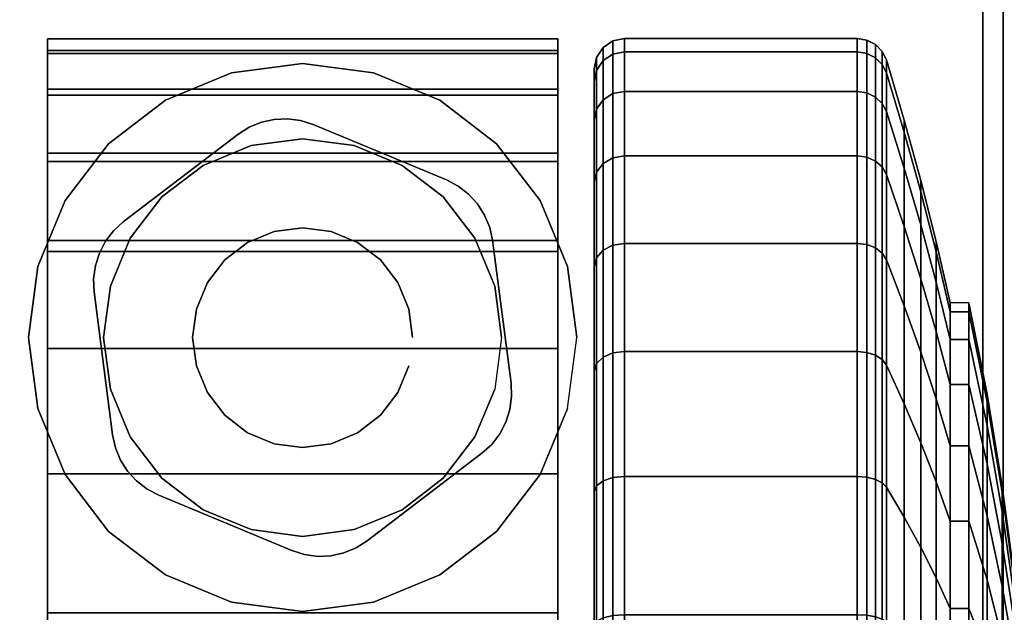
# Model space of a CAD drawing. Units: inches. Extents: x -0.2 to 54, y -20 to 0.
# Drawn here: x 6.5 to 8.2, y -2 to -1 of the extents above; entities that cross this region are included whole.
import ezdxf

# ---------------------------------------------------------------- set-up
doc = ezdxf.new("R2010")
doc.units = ezdxf.units.IN
doc.header["$MEASUREMENT"] = 0
for name, color, linetype in [('A-FURN-3-TABLE-LEG-CASTER-HARDWARE', 254, 'Continuous'), ('A-FURN-3-TABLE-LEG-CASTER-TREAD', 251, 'Continuous'), ('A-FURN-3-TABLE-LEG-CASTER-TRIM', 253, 'Continuous'), ('A-FURN-3-TABLE-LEG-FOOT', 253, 'Continuous'), ('A-FURN-3-TABLE-SURFACE-BOTTOM', 255, 'Continuous'), ('A-FURN-3-TABLE-SURFACE-TOP-HPL_TFL', 255, 'Continuous')]:
    doc.layers.add(name, color=color, linetype=linetype)

msp = doc.modelspace()

# ---------------------------------------------------------------- linework, layer by layer
at = {"layer": 'A-FURN-3-TABLE-LEG-CASTER-HARDWARE', "color": 0}
msp.add_line((7.0696, -1.3329, 3.195), (7.0696, -1.3329, 3.945), dxfattribs=at)
msp.add_line((7.0696, -1.3329, 3.195), (7.0696, -1.3329, 3.945), dxfattribs=at)
at = {"layer": 'A-FURN-3-TABLE-LEG-CASTER-HARDWARE'}
for points, invisible_edges in [([(6.6588, -1.3814, 3.195), (6.6559, -1.403, 3.195), (6.9967, -1.1425, 3.195), (6.9751, -1.1396, 3.195)], 10), ([(7.0175, -1.1491, 3.195), (6.9967, -1.1425, 3.195), (6.6559, -1.403, 3.195), (6.6568, -1.4248, 3.195)], 10), ([(7.2367, -1.2404, 3.195), (7.0175, -1.1491, 3.195), (6.6568, -1.4248, 3.195), (6.6873, -1.6603, 3.195)], 10), ([(6.9751, -1.1396, 3.195), (6.9534, -1.1405, 3.195), (6.6654, -1.3607, 3.195), (6.6588, -1.3814, 3.195)], 10), ([(6.6754, -1.3413, 3.195), (6.6654, -1.3607, 3.195), (6.9534, -1.1405, 3.195), (6.9321, -1.1452, 3.195)], 10), ([(6.9321, -1.1452, 3.195), (6.9119, -1.1535, 3.195), (6.6887, -1.3241, 3.195), (6.6754, -1.3413, 3.195)], 10), ([(6.8935, -1.1652, 3.195), (6.7048, -1.3094, 3.195), (6.6887, -1.3241, 3.195), (6.9119, -1.1535, 3.195)], 4), ([(6.6873, -1.6603, 3.195), (6.692, -1.6816, 3.195), (7.256, -1.2505, 3.195), (7.2367, -1.2404, 3.195)], 10), ([(7.2733, -1.2638, 3.195), (7.256, -1.2505, 3.195), (6.692, -1.6816, 3.195), (6.7003, -1.7017, 3.195)], 10), ([(6.7003, -1.7017, 3.195), (6.712, -1.7201, 3.195), (7.288, -1.2799, 3.195), (7.2733, -1.2638, 3.195)], 10), ([(7.2997, -1.2983, 3.195), (7.288, -1.2799, 3.195), (6.712, -1.7201, 3.195), (6.7267, -1.7362, 3.195)], 10), ([(6.7267, -1.7362, 3.195), (6.744, -1.7495, 3.195), (7.308, -1.3184, 3.195), (7.2997, -1.2983, 3.195)], 10), ([(7.3127, -1.3397, 3.195), (7.308, -1.3184, 3.195), (6.744, -1.7495, 3.195), (6.7633, -1.7596, 3.195)], 10), ([(6.7633, -1.7596, 3.195), (6.9825, -1.8509, 3.195), (7.3432, -1.5752, 3.195), (7.3127, -1.3397, 3.195)], 10), ([(6.9825, -1.8509, 3.195), (7.0033, -1.8575, 3.195), (7.3441, -1.597, 3.195), (7.3432, -1.5752, 3.195)], 10), ([(7.3412, -1.6186, 3.195), (7.3441, -1.597, 3.195), (7.0033, -1.8575, 3.195), (7.0249, -1.8604, 3.195)], 10), ([(7.0249, -1.8604, 3.195), (7.0466, -1.8595, 3.195), (7.3346, -1.6393, 3.195), (7.3412, -1.6186, 3.195)], 10), ([(7.3246, -1.6587, 3.195), (7.3346, -1.6393, 3.195), (7.0466, -1.8595, 3.195), (7.0679, -1.8548, 3.195)], 10), ([(7.0679, -1.8548, 3.195), (7.0881, -1.8465, 3.195), (7.3113, -1.6759, 3.195), (7.3246, -1.6587, 3.195)], 10), ([(7.1065, -1.8348, 3.195), (7.2952, -1.6906, 3.195), (7.3113, -1.6759, 3.195), (7.0881, -1.8465, 3.195)], 4)]:
    msp.add_3dface(points, dxfattribs=dict(at, invisible_edges=invisible_edges))
at = {"layer": 'A-FURN-3-TABLE-LEG-CASTER-TREAD', "invisible_edges": 10}
for points in [[(7.48, -3.8213, 1.2007), (7.48, -3.8425, 1.4425), (7.48, -1.0575, 1.4425), (7.48, -1.0787, 1.2007)], [(7.48, -3.8425, 1.4425), (7.48, -3.8213, 1.6843), (7.48, -1.0787, 1.6843), (7.48, -1.0575, 1.4425)], [(7.48, -3.7585, 0.9662), (7.48, -3.8213, 1.2007), (7.48, -1.0787, 1.2007), (7.48, -1.1415, 0.9662)], [(7.48, -3.8213, 1.6843), (7.48, -3.7585, 1.9188), (7.48, -1.1415, 1.9188), (7.48, -1.0787, 1.6843)], [(7.48, -3.6559, 0.7462), (7.48, -3.7585, 0.9662), (7.48, -1.1415, 0.9662), (7.48, -1.2441, 0.7462)], [(7.48, -3.7585, 1.9188), (7.48, -3.6559, 2.1388), (7.48, -1.2441, 2.1388), (7.48, -1.1415, 1.9188)], [(7.48, -3.5167, 0.5474), (7.48, -3.6559, 0.7462), (7.48, -1.2441, 0.7462), (7.48, -1.3833, 0.5474)], [(7.48, -3.6559, 2.1388), (7.48, -3.5167, 2.3376), (7.48, -1.3833, 2.3376), (7.48, -1.2441, 2.1388)], [(7.48, -3.3451, 0.3758), (7.48, -3.5167, 0.5474), (7.48, -1.3833, 0.5474), (7.48, -1.5549, 0.3758)], [(7.48, -3.5167, 2.3376), (7.48, -3.3451, 2.5092), (7.48, -1.5549, 2.5092), (7.48, -1.3833, 2.3376)], [(7.48, -3.1463, 0.2366), (7.48, -3.3451, 0.3758), (7.48, -1.5549, 0.3758), (7.48, -1.7538, 0.2366)], [(7.48, -3.3451, 2.5092), (7.48, -3.1463, 2.6484), (7.48, -1.7538, 2.6484), (7.48, -1.5549, 2.5092)], [(7.48, -2.9263, 0.134), (7.48, -3.1463, 0.2366), (7.48, -1.7538, 0.2366), (7.48, -1.9737, 0.134)], [(7.48, -3.1463, 2.6484), (7.48, -2.9263, 2.751), (7.48, -1.9737, 2.751), (7.48, -1.7538, 2.6484)]]:
    msp.add_3dface(points, dxfattribs=at)
at = {"layer": 'A-FURN-3-TABLE-LEG-CASTER-TRIM'}
for points, invisible_edges in [([(6.58, -1.0273, 1.6808), (6.58, -1.0076, 1.4286), (6.58, -3.8924, 1.4286), (6.58, -3.8727, 1.6808)], 10), ([(6.58, -1.0076, 1.4286), (6.58, -1.0322, 1.1768), (6.58, -3.8678, 1.1768), (6.58, -3.8924, 1.4286)], 10), ([(7.42, -3.8727, 1.6808), (7.42, -3.8924, 1.4286), (7.42, -1.0076, 1.4286), (7.42, -1.0273, 1.6808)], 10), ([(7.42, -3.8924, 1.4286), (7.42, -3.8678, 1.1768), (7.42, -1.0322, 1.1768), (7.42, -1.0076, 1.4286)], 10), ([(6.58, -1.0908, 1.9257), (6.58, -1.0273, 1.6808), (6.58, -3.8727, 1.6808), (6.58, -3.8092, 1.9257)], 10), ([(6.58, -1.0322, 1.1768), (6.58, -1.1004, 0.9332), (6.58, -3.7996, 0.9332), (6.58, -3.8678, 1.1768)], 10), ([(7.42, -3.8092, 1.9257), (7.42, -3.8727, 1.6808), (7.42, -1.0273, 1.6808), (7.42, -1.0908, 1.9257)], 10), ([(7.42, -3.8678, 1.1768), (7.42, -3.7996, 0.9332), (7.42, -1.1004, 0.9332), (7.42, -1.0322, 1.1768)], 10), ([(7, -1.0485, 3), (6.8831, -1.0639, 3), (6.9152, -1.1837, 3), (7, -1.1725, 3)], 10), ([(7.1169, -1.0639, 3), (7, -1.0485, 3), (7, -1.1725, 3), (7.0848, -1.1837, 3)], 10), ([(6.8831, -1.0639, 3), (6.7743, -1.109, 3), (6.8363, -1.2164, 3), (6.9152, -1.1837, 3)], 10), ([(7.2258, -1.109, 3), (7.1169, -1.0639, 3), (7.0848, -1.1837, 3), (7.1638, -1.2164, 3)], 10), ([(6.58, -1.1962, 2.1557), (6.58, -1.0908, 1.9257), (6.58, -3.8092, 1.9257), (6.58, -3.7038, 2.1557)], 10), ([(6.58, -1.1004, 0.9332), (6.58, -1.2101, 0.7053), (6.58, -3.6899, 0.7053), (6.58, -3.7996, 0.9332)], 10), ([(7.42, -3.7038, 2.1557), (7.42, -3.8092, 1.9257), (7.42, -1.0908, 1.9257), (7.42, -1.1962, 2.1557)], 10), ([(7.42, -3.7996, 0.9332), (7.42, -3.6899, 0.7053), (7.42, -1.2101, 0.7053), (7.42, -1.1004, 0.9332)], 10), ([(6.7743, -1.109, 3), (6.6807, -1.1807, 3), (6.7684, -1.2684, 3), (6.8363, -1.2164, 3)], 10), ([(7.3193, -1.1807, 3), (7.2258, -1.109, 3), (7.1638, -1.2164, 3), (7.2316, -1.2684, 3)], 10), ([(6.6807, -1.1807, 3), (6.609, -1.2743, 3), (6.7164, -1.3363, 3), (6.7684, -1.2684, 3)], 10), ([(7.391, -1.2743, 3), (7.3193, -1.1807, 3), (7.2316, -1.2684, 3), (7.2836, -1.3363, 3)], 10), ([(6.58, -1.34, 2.3638), (6.58, -1.1962, 2.1557), (6.58, -3.7038, 2.1557), (6.58, -3.56, 2.3638)], 10), ([(7.42, -3.56, 2.3638), (7.42, -3.7038, 2.1557), (7.42, -1.1962, 2.1557), (7.42, -1.34, 2.3638)], 10), ([(6.58, -1.2101, 0.7053), (6.58, -1.358, 0.5), (6.58, -3.542, 0.5), (6.58, -3.6899, 0.7053)], 8), ([(7.42, -3.6899, 0.7053), (7.42, -3.542, 0.5), (7.42, -1.358, 0.5), (7.42, -1.2101, 0.7053)], 8), ([(6.609, -1.2743, 3), (6.5639, -1.3831, 3), (6.6837, -1.4152, 3), (6.7164, -1.3363, 3)], 10), ([(7.4361, -1.3831, 3), (7.391, -1.2743, 3), (7.2836, -1.3363, 3), (7.3163, -1.4152, 3)], 10), ([(6.58, -1.5181, 2.5435), (6.58, -1.34, 2.3638), (6.58, -3.56, 2.3638), (6.58, -3.3819, 2.5435)], 10), ([(7.42, -3.3819, 2.5435), (7.42, -3.56, 2.3638), (7.42, -1.34, 2.3638), (7.42, -1.5181, 2.5435)], 10), ([(6.5639, -1.3831, 3), (6.5485, -1.5, 3), (6.6725, -1.5, 3), (6.6837, -1.4152, 3)], 10), ([(7.4515, -1.5, 3), (7.4361, -1.3831, 3), (7.3163, -1.4152, 3), (7.3275, -1.5, 3)], 10), ([(6.5485, -1.5, 3), (6.5639, -1.6169, 3), (6.6837, -1.5848, 3), (6.6725, -1.5, 3)], 10), ([(7.4361, -1.6169, 3), (7.4515, -1.5, 3), (7.3275, -1.5, 3), (7.3163, -1.5848, 3)], 10), ([(6.58, -1.7247, 2.6894), (6.58, -1.5181, 2.5435), (6.58, -3.3819, 2.5435), (6.58, -3.1753, 2.6894)], 10), ([(7.42, -3.1753, 2.6894), (7.42, -3.3819, 2.5435), (7.42, -1.5181, 2.5435), (7.42, -1.7247, 2.6894)], 10), ([(6.5639, -1.6169, 3), (6.609, -1.7257, 3), (6.7164, -1.6637, 3), (6.6837, -1.5848, 3)], 10), ([(7.391, -1.7257, 3), (7.4361, -1.6169, 3), (7.3163, -1.5848, 3), (7.2836, -1.6637, 3)], 10), ([(6.609, -1.7257, 3), (6.6807, -1.8193, 3), (6.7684, -1.7316, 3), (6.7164, -1.6637, 3)], 10), ([(7.3193, -1.8193, 3), (7.391, -1.7257, 3), (7.2836, -1.6637, 3), (7.2316, -1.7316, 3)], 10), ([(6.58, -1.9537, 2.7969), (6.58, -1.7247, 2.6894), (6.58, -3.1753, 2.6894), (6.58, -2.9463, 2.7969)], 10), ([(6.6807, -1.8193, 3), (6.7743, -1.891, 3), (6.8363, -1.7836, 3), (6.7684, -1.7316, 3)], 10), ([(7.2258, -1.891, 3), (7.3193, -1.8193, 3), (7.2316, -1.7316, 3), (7.1638, -1.7836, 3)], 10), ([(7.42, -2.9463, 2.7969), (7.42, -3.1753, 2.6894), (7.42, -1.7247, 2.6894), (7.42, -1.9537, 2.7969)], 10), ([(6.7743, -1.891, 3), (6.8831, -1.9361, 3), (6.9152, -1.8163, 3), (6.8363, -1.7836, 3)], 10), ([(7.1169, -1.9361, 3), (7.2258, -1.891, 3), (7.1638, -1.7836, 3), (7.0848, -1.8163, 3)], 10), ([(6.8831, -1.9361, 3), (7, -1.9515, 3), (7, -1.8275, 3), (6.9152, -1.8163, 3)], 10), ([(7, -1.9515, 3), (7.1169, -1.9361, 3), (7.0848, -1.8163, 3), (7, -1.8275, 3)], 10)]:
    msp.add_3dface(points, dxfattribs=dict(at, invisible_edges=invisible_edges))
msp.add_3dface([(7.42, -3.542, 0.5), (6.58, -3.542, 0.5), (6.58, -1.358, 0.5), (7.42, -1.358, 0.5)], dxfattribs=at)
at = {"layer": 'A-FURN-3-TABLE-SURFACE-BOTTOM', "invisible_edges": 5}
msp.add_3dface([(52, -0.1181, 41.07), (52, -19.8819, 41.07), (2, -19.8819, 41.07), (2, -0.1181, 41.07)], dxfattribs=at)
at = {"layer": 'A-FURN-3-TABLE-SURFACE-TOP-HPL_TFL', "invisible_edges": 10}
msp.add_3dface([(2, -19.8819, 42.07), (52, -19.8819, 42.07), (52, -0.1181, 42.07), (2, -0.1181, 42.07)], dxfattribs=at)

# ---------------------------------------------------------------- meshes
at = {"layer": 'A-FURN-3-TABLE-LEG-CASTER-HARDWARE'}
mesh = msp.add_polymesh((2, 43), dxfattribs=at)
for k, corner in enumerate([(7.0175, -1.1491, 3.04), (6.9967, -1.1425, 3.04), (6.9751, -1.1396, 3.04), (6.9534, -1.1405, 3.04), (6.9321, -1.1452, 3.04), (6.9119, -1.1535, 3.04), (6.8935, -1.1652, 3.04), (6.7048, -1.3094, 3.04), (6.6887, -1.3241, 3.04), (6.6754, -1.3413, 3.04), (6.6654, -1.3607, 3.04), (6.6588, -1.3814, 3.04), (6.6559, -1.403, 3.04), (6.6568, -1.4248, 3.04), (6.6873, -1.6603, 3.04), (6.692, -1.6816, 3.04), (6.7003, -1.7017, 3.04), (6.712, -1.7201, 3.04), (6.7267, -1.7362, 3.04), (6.744, -1.7495, 3.04), (6.7633, -1.7596, 3.04), (6.9825, -1.8509, 3.04), (7.0033, -1.8575, 3.04), (7.0249, -1.8604, 3.04), (7.0466, -1.8595, 3.04), (7.0679, -1.8548, 3.04), (7.0881, -1.8465, 3.04), (7.1065, -1.8348, 3.04), (7.2952, -1.6906, 3.04), (7.3113, -1.6759, 3.04), (7.3246, -1.6587, 3.04), (7.3346, -1.6393, 3.04), (7.3412, -1.6186, 3.04), (7.3441, -1.597, 3.04), (7.3432, -1.5752, 3.04), (7.3127, -1.3397, 3.04), (7.308, -1.3184, 3.04), (7.2997, -1.2983, 3.04), (7.288, -1.2799, 3.04), (7.2733, -1.2638, 3.04), (7.256, -1.2505, 3.04), (7.2367, -1.2404, 3.04), (7.0175, -1.1491, 3.04), (7.0175, -1.1491, 3.195), (6.9967, -1.1425, 3.195), (6.9751, -1.1396, 3.195), (6.9534, -1.1405, 3.195), (6.9321, -1.1452, 3.195), (6.9119, -1.1535, 3.195), (6.8935, -1.1652, 3.195), (6.7048, -1.3094, 3.195), (6.6887, -1.3241, 3.195), (6.6754, -1.3413, 3.195), (6.6654, -1.3607, 3.195), (6.6588, -1.3814, 3.195), (6.6559, -1.403, 3.195), (6.6568, -1.4248, 3.195), (6.6873, -1.6603, 3.195), (6.692, -1.6816, 3.195), (6.7003, -1.7017, 3.195), (6.712, -1.7201, 3.195), (6.7267, -1.7362, 3.195), (6.744, -1.7495, 3.195), (6.7633, -1.7596, 3.195), (6.9825, -1.8509, 3.195), (7.0033, -1.8575, 3.195), (7.0249, -1.8604, 3.195), (7.0466, -1.8595, 3.195), (7.0679, -1.8548, 3.195), (7.0881, -1.8465, 3.195), (7.1065, -1.8348, 3.195), (7.2952, -1.6906, 3.195), (7.3113, -1.6759, 3.195), (7.3246, -1.6587, 3.195), (7.3346, -1.6393, 3.195), (7.3412, -1.6186, 3.195), (7.3441, -1.597, 3.195), (7.3432, -1.5752, 3.195), (7.3127, -1.3397, 3.195), (7.308, -1.3184, 3.195), (7.2997, -1.2983, 3.195), (7.288, -1.2799, 3.195), (7.2733, -1.2638, 3.195), (7.256, -1.2505, 3.195), (7.2367, -1.2404, 3.195), (7.0175, -1.1491, 3.195)]):
    mesh.set_mesh_vertex(divmod(k, 43), corner)
mesh = msp.add_polymesh((2, 24), dxfattribs=dict(at, n_close=True))
for k, corner in enumerate([(7.181, -1.5, 3.195), (7.1748, -1.4532, 3.195), (7.1568, -1.4095, 3.195), (7.128, -1.372, 3.195), (7.0905, -1.3432, 3.195), (7.0468, -1.3252, 3.195), (7, -1.319, 3.195), (6.9532, -1.3252, 3.195), (6.9095, -1.3432, 3.195), (6.872, -1.372, 3.195), (6.8432, -1.4095, 3.195), (6.8252, -1.4532, 3.195), (6.819, -1.5, 3.195), (6.8252, -1.5468, 3.195), (6.8432, -1.5905, 3.195), (6.872, -1.628, 3.195), (6.9095, -1.6568, 3.195), (6.9532, -1.6748, 3.195), (7, -1.681, 3.195), (7.0468, -1.6748, 3.195), (7.0905, -1.6568, 3.195), (7.128, -1.628, 3.195), (7.1568, -1.5905, 3.195), (7.1748, -1.5468, 3.195), (7.181, -1.5, 3.945), (7.1748, -1.4532, 3.945), (7.1568, -1.4095, 3.945), (7.128, -1.372, 3.945), (7.0905, -1.3432, 3.945), (7.0468, -1.3252, 3.945), (7, -1.319, 3.945), (6.9532, -1.3252, 3.945), (6.9095, -1.3432, 3.945), (6.872, -1.372, 3.945), (6.8432, -1.4095, 3.945), (6.8252, -1.4532, 3.945), (6.819, -1.5, 3.945), (6.8252, -1.5468, 3.945), (6.8432, -1.5905, 3.945), (6.872, -1.628, 3.945), (6.9095, -1.6568, 3.945), (6.9532, -1.6748, 3.945), (7, -1.681, 3.945), (7.0468, -1.6748, 3.945), (7.0905, -1.6568, 3.945), (7.128, -1.628, 3.945), (7.1568, -1.5905, 3.945), (7.1748, -1.5468, 3.945)]):
    mesh.set_mesh_vertex(divmod(k, 24), corner)
at = {"layer": 'A-FURN-3-TABLE-LEG-CASTER-TREAD'}
mesh = msp.add_polymesh((9, 6), dxfattribs=at)
for k, corner in enumerate([(7.9133, -1.0945, 0.9491), (7.53, -1.0945, 0.9491), (7.5109, -1.0981, 0.9504), (7.4946, -1.1083, 0.9541), (7.4838, -1.1235, 0.9597), (7.48, -1.1415, 0.9662), (7.9133, -1.0294, 1.192), (7.53, -1.0294, 1.192), (7.5109, -1.0332, 1.1927), (7.4946, -1.0438, 1.1946), (7.4838, -1.0598, 1.1974), (7.48, -1.0787, 1.2007), (7.9133, -1.0075, 1.4425), (7.53, -1.0075, 1.4425), (7.5109, -1.0113, 1.4425), (7.4946, -1.0221, 1.4425), (7.4838, -1.0384, 1.4425), (7.48, -1.0575, 1.4425), (7.9133, -1.0294, 1.693), (7.53, -1.0294, 1.693), (7.5109, -1.0332, 1.6923), (7.4946, -1.0438, 1.6904), (7.4838, -1.0598, 1.6876), (7.48, -1.0787, 1.6843), (7.9133, -1.0945, 1.9359), (7.53, -1.0945, 1.9359), (7.5109, -1.0981, 1.9346), (7.4946, -1.1083, 1.9309), (7.4838, -1.1235, 1.9253), (7.48, -1.1415, 1.9188), (7.9133, -1.2008, 2.1638), (7.53, -1.2008, 2.1638), (7.5109, -1.2041, 2.1618), (7.4946, -1.2134, 2.1564), (7.4838, -1.2275, 2.1483), (7.48, -1.2441, 2.1388), (7.9133, -1.345, 2.3697), (7.53, -1.345, 2.3697), (7.5109, -1.3479, 2.3673), (7.4946, -1.3562, 2.3603), (7.4838, -1.3686, 2.3499), (7.48, -1.3833, 2.3376), (7.9133, -1.5228, 2.5475), (7.53, -1.5228, 2.5475), (7.5109, -1.5252, 2.5446), (7.4946, -1.5322, 2.5363), (7.4838, -1.5426, 2.5239), (7.48, -1.5549, 2.5092), (7.9133, -1.7288, 2.6917), (7.53, -1.7288, 2.6917), (7.5109, -1.7307, 2.6884), (7.4946, -1.7361, 2.6791), (7.4838, -1.7442, 2.665), (7.48, -1.7538, 2.6484)]):
    mesh.set_mesh_vertex(divmod(k, 6), corner)
mesh = msp.add_polymesh((9, 9), dxfattribs=at)
for k, corner in enumerate([(8.0662, -1.5033, 1.0979), (8.0432, -1.4086, 1.0634), (8.018, -1.3143, 1.0292), (7.9906, -1.2207, 0.9951), (7.9611, -1.1276, 0.9612), (7.9541, -1.1142, 0.9563), (7.943, -1.1037, 0.9525), (7.9289, -1.0968, 0.95), (7.9133, -1.0945, 0.9491), (8.0662, -1.4578, 1.2675), (8.0432, -1.3586, 1.25), (8.018, -1.2598, 1.2326), (7.9906, -1.1616, 1.2153), (7.9611, -1.0641, 1.1981), (7.9541, -1.0501, 1.1957), (7.943, -1.039, 1.1937), (7.9289, -1.0319, 1.1924), (7.9133, -1.0294, 1.192), (8.0662, -1.4425, 1.4425), (8.0432, -1.3417, 1.4425), (8.018, -1.2415, 1.4425), (7.9906, -1.1418, 1.4425), (7.9611, -1.0427, 1.4425), (7.9541, -1.0285, 1.4425), (7.943, -1.0172, 1.4425), (7.9289, -1.01, 1.4425), (7.9133, -1.0075, 1.4425), (8.0662, -1.4578, 1.6175), (8.0432, -1.3586, 1.635), (8.018, -1.2598, 1.6524), (7.9906, -1.1616, 1.6697), (7.9611, -1.0641, 1.6869), (7.9541, -1.0501, 1.6893), (7.943, -1.039, 1.6913), (7.9289, -1.0319, 1.6926), (7.9133, -1.0294, 1.693), (8.0662, -1.5033, 1.7871), (8.0432, -1.4086, 1.8216), (8.018, -1.3143, 1.8558), (7.9906, -1.2207, 1.8899), (7.9611, -1.1276, 1.9238), (7.9541, -1.1142, 1.9287), (7.943, -1.1037, 1.9325), (7.9289, -1.0968, 1.935), (7.9133, -1.0945, 1.9359), (8.0662, -1.5775, 1.9463), (8.0432, -1.4902, 1.9966), (8.018, -1.4034, 2.0468), (7.9906, -1.317, 2.0966), (7.9611, -1.2312, 2.1462), (7.9541, -1.219, 2.1532), (7.943, -1.2092, 2.1589), (7.9289, -1.2029, 2.1625), (7.9133, -1.2008, 2.1638), (8.0662, -1.6782, 2.0901), (8.0432, -1.601, 2.1549), (8.018, -1.5242, 2.2193), (7.9906, -1.4478, 2.2834), (7.9611, -1.3719, 2.3471), (7.9541, -1.3611, 2.3562), (7.943, -1.3524, 2.3635), (7.9289, -1.3469, 2.3681), (7.9133, -1.345, 2.3697), (8.0662, -1.8024, 2.2143), (8.0432, -1.7376, 2.2915), (8.018, -1.6732, 2.3683), (7.9906, -1.6091, 2.4447), (7.9611, -1.5454, 2.5206), (7.9541, -1.5363, 2.5314), (7.943, -1.529, 2.5401), (7.9289, -1.5244, 2.5456), (7.9133, -1.5228, 2.5475), (8.0662, -1.9463, 2.315), (8.0432, -1.8959, 2.4023), (8.018, -1.8457, 2.4891), (7.9906, -1.7959, 2.5755), (7.9611, -1.7463, 2.6613), (7.9541, -1.7393, 2.6735), (7.943, -1.7336, 2.6833), (7.9289, -1.73, 2.6896), (7.9133, -1.7288, 2.6917)]):
    mesh.set_mesh_vertex(divmod(k, 9), corner)
mesh = msp.add_polymesh((9, 6), dxfattribs=at)
for k, corner in enumerate([(7.9133, -2.7005, 0.0219), (7.53, -2.7005, 0.0219), (7.5109, -2.6998, 0.0257), (7.4946, -2.6979, 0.0363), (7.4838, -2.6951, 0.0523), (7.48, -2.6918, 0.0712), (7.9133, -2.45), (7.53, -2.45), (7.5109, -2.45, 0.0038), (7.4946, -2.45, 0.0146), (7.4838, -2.45, 0.0309), (7.48, -2.45, 0.05), (7.9133, -2.1995, 0.0219), (7.53, -2.1995, 0.0219), (7.5109, -2.2002, 0.0257), (7.4946, -2.2021, 0.0363), (7.4838, -2.2049, 0.0523), (7.48, -2.2082, 0.0712), (7.9133, -1.9566, 0.087), (7.53, -1.9566, 0.087), (7.5109, -1.9579, 0.0906), (7.4946, -1.9616, 0.1008), (7.4838, -1.9672, 0.116), (7.48, -1.9737, 0.134), (7.9133, -1.7288, 0.1933), (7.53, -1.7288, 0.1933), (7.5109, -1.7307, 0.1966), (7.4946, -1.7361, 0.2059), (7.4838, -1.7442, 0.22), (7.48, -1.7538, 0.2366), (7.9133, -1.5228, 0.3375), (7.53, -1.5228, 0.3375), (7.5109, -1.5252, 0.3404), (7.4946, -1.5322, 0.3487), (7.4838, -1.5426, 0.3611), (7.48, -1.5549, 0.3758), (7.9133, -1.345, 0.5153), (7.53, -1.345, 0.5153), (7.5109, -1.3479, 0.5177), (7.4946, -1.3562, 0.5247), (7.4838, -1.3686, 0.5351), (7.48, -1.3833, 0.5474), (7.9133, -1.2008, 0.7213), (7.53, -1.2008, 0.7213), (7.5109, -1.2041, 0.7232), (7.4946, -1.2134, 0.7286), (7.4838, -1.2275, 0.7367), (7.48, -1.2441, 0.7463), (7.9133, -1.0945, 0.9491), (7.53, -1.0945, 0.9491), (7.5109, -1.0981, 0.9504), (7.4946, -1.1083, 0.9541), (7.4838, -1.1235, 0.9597), (7.48, -1.1415, 0.9662)]):
    mesh.set_mesh_vertex(divmod(k, 6), corner)
mesh = msp.add_polymesh((9, 9), dxfattribs=at)
for k, corner in enumerate([(8.0662, -2.625, 0.4503), (8.0432, -2.6425, 0.3511), (8.018, -2.6599, 0.2523), (7.9906, -2.6772, 0.1541), (7.9611, -2.6944, 0.0566), (7.9541, -2.6968, 0.0426), (7.943, -2.6988, 0.0315), (7.9289, -2.7001, 0.0244), (7.9133, -2.7005, 0.0219), (8.0662, -2.45, 0.435), (8.0432, -2.45, 0.3342), (8.018, -2.45, 0.234), (7.9906, -2.45, 0.1343), (7.9611, -2.45, 0.0352), (7.9541, -2.45, 0.021), (7.943, -2.45, 0.0097), (7.9289, -2.45, 0.0025), (7.9133, -2.45), (8.0662, -2.275, 0.4503), (8.0432, -2.2575, 0.3511), (8.018, -2.2401, 0.2523), (7.9906, -2.2228, 0.1541), (7.9611, -2.2056, 0.0566), (7.9541, -2.2032, 0.0426), (7.943, -2.2012, 0.0315), (7.9289, -2.1999, 0.0244), (7.9133, -2.1995, 0.0219), (8.0662, -2.1054, 0.4958), (8.0432, -2.0709, 0.4011), (8.018, -2.0367, 0.3068), (7.9906, -2.0026, 0.2132), (7.9611, -1.9687, 0.1201), (7.9541, -1.9638, 0.1067), (7.943, -1.96, 0.0962), (7.9289, -1.9575, 0.0893), (7.9133, -1.9566, 0.087), (8.0662, -1.9463, 0.57), (8.0432, -1.8959, 0.4827), (8.018, -1.8457, 0.3959), (7.9906, -1.7959, 0.3095), (7.9611, -1.7463, 0.2237), (7.9541, -1.7393, 0.2115), (7.943, -1.7336, 0.2017), (7.9289, -1.73, 0.1954), (7.9133, -1.7288, 0.1933), (8.0662, -1.8024, 0.6707), (8.0432, -1.7376, 0.5935), (8.018, -1.6732, 0.5167), (7.9906, -1.6091, 0.4403), (7.9611, -1.5454, 0.3644), (7.9541, -1.5363, 0.3536), (7.943, -1.529, 0.3449), (7.9289, -1.5244, 0.3394), (7.9133, -1.5228, 0.3375), (8.0662, -1.6782, 0.7949), (8.0432, -1.601, 0.7301), (8.018, -1.5242, 0.6657), (7.9906, -1.4478, 0.6016), (7.9611, -1.3719, 0.5379), (7.9541, -1.3611, 0.5288), (7.943, -1.3524, 0.5215), (7.9289, -1.3469, 0.5169), (7.9133, -1.345, 0.5153), (8.0662, -1.5775, 0.9388), (8.0432, -1.4902, 0.8884), (8.018, -1.4034, 0.8382), (7.9906, -1.317, 0.7884), (7.9611, -1.2312, 0.7388), (7.9541, -1.219, 0.7318), (7.943, -1.2092, 0.7261), (7.9289, -1.2029, 0.7225), (7.9133, -1.2008, 0.7213), (8.0662, -1.5033, 1.0979), (8.0432, -1.4086, 1.0634), (8.018, -1.3143, 1.0292), (7.9906, -1.2207, 0.9951), (7.9611, -1.1276, 0.9612), (7.9541, -1.1142, 0.9563), (7.943, -1.1037, 0.9525), (7.9289, -1.0968, 0.95), (7.9133, -1.0945, 0.9491)]):
    mesh.set_mesh_vertex(divmod(k, 9), corner)
mesh = msp.add_polymesh((9, 6), dxfattribs=at)
for k, corner in enumerate([(7.9133, -1.7288, 2.6917), (7.53, -1.7288, 2.6917), (7.5109, -1.7307, 2.6884), (7.4946, -1.7361, 2.6791), (7.4838, -1.7442, 2.665), (7.48, -1.7538, 2.6484), (7.9133, -1.9566, 2.798), (7.53, -1.9566, 2.798), (7.5109, -1.9579, 2.7944), (7.4946, -1.9616, 2.7842), (7.4838, -1.9672, 2.769), (7.48, -1.9737, 2.751), (7.9133, -2.1995, 2.8631), (7.53, -2.1995, 2.8631), (7.5109, -2.2002, 2.8593), (7.4946, -2.2021, 2.8487), (7.4838, -2.2049, 2.8327), (7.48, -2.2082, 2.8138), (7.9133, -2.45, 2.885), (7.53, -2.45, 2.885), (7.5109, -2.45, 2.8812), (7.4946, -2.45, 2.8704), (7.4838, -2.45, 2.8541), (7.48, -2.45, 2.835), (7.9133, -2.7005, 2.8631), (7.53, -2.7005, 2.8631), (7.5109, -2.6998, 2.8593), (7.4946, -2.6979, 2.8487), (7.4838, -2.6951, 2.8327), (7.48, -2.6918, 2.8138), (7.9133, -2.9434, 2.798), (7.53, -2.9434, 2.798), (7.5109, -2.9421, 2.7944), (7.4946, -2.9384, 2.7842), (7.4838, -2.9328, 2.769), (7.48, -2.9263, 2.751), (7.9133, -3.1713, 2.6917), (7.53, -3.1713, 2.6917), (7.5109, -3.1693, 2.6884), (7.4946, -3.1639, 2.6791), (7.4838, -3.1558, 2.665), (7.48, -3.1463, 2.6484), (7.9133, -3.3772, 2.5475), (7.53, -3.3772, 2.5475), (7.5109, -3.3748, 2.5446), (7.4946, -3.3678, 2.5363), (7.4838, -3.3574, 2.5239), (7.48, -3.3451, 2.5092), (7.9133, -3.555, 2.3697), (7.53, -3.555, 2.3697), (7.5109, -3.5521, 2.3673), (7.4946, -3.5438, 2.3603), (7.4838, -3.5314, 2.3499), (7.48, -3.5167, 2.3376)]):
    mesh.set_mesh_vertex(divmod(k, 6), corner)
mesh = msp.add_polymesh((9, 9), dxfattribs=at)
for k, corner in enumerate([(8.0662, -1.9463, 2.315), (8.0432, -1.8959, 2.4023), (8.018, -1.8457, 2.4891), (7.9906, -1.7959, 2.5755), (7.9611, -1.7463, 2.6613), (7.9541, -1.7393, 2.6735), (7.943, -1.7336, 2.6833), (7.9289, -1.73, 2.6896), (7.9133, -1.7288, 2.6917), (8.0662, -2.1054, 2.3892), (8.0432, -2.0709, 2.4839), (8.018, -2.0367, 2.5782), (7.9906, -2.0026, 2.6718), (7.9611, -1.9687, 2.7649), (7.9541, -1.9638, 2.7783), (7.943, -1.96, 2.7888), (7.9289, -1.9575, 2.7957), (7.9133, -1.9566, 2.798), (8.0662, -2.275, 2.4347), (8.0432, -2.2575, 2.5339), (8.018, -2.2401, 2.6327), (7.9906, -2.2228, 2.7309), (7.9611, -2.2056, 2.8284), (7.9541, -2.2032, 2.8424), (7.943, -2.2012, 2.8535), (7.9289, -2.1999, 2.8606), (7.9133, -2.1995, 2.8631), (8.0662, -2.45, 2.45), (8.0432, -2.45, 2.5508), (8.018, -2.45, 2.651), (7.9906, -2.45, 2.7507), (7.9611, -2.45, 2.8498), (7.9541, -2.45, 2.864), (7.943, -2.45, 2.8753), (7.9289, -2.45, 2.8825), (7.9133, -2.45, 2.885), (8.0662, -2.625, 2.4347), (8.0432, -2.6425, 2.5339), (8.018, -2.6599, 2.6327), (7.9906, -2.6772, 2.7309), (7.9611, -2.6944, 2.8284), (7.9541, -2.6968, 2.8424), (7.943, -2.6988, 2.8535), (7.9289, -2.7001, 2.8606), (7.9133, -2.7005, 2.8631), (8.0662, -2.7946, 2.3892), (8.0432, -2.8291, 2.4839), (8.018, -2.8633, 2.5782), (7.9906, -2.8974, 2.6718), (7.9611, -2.9313, 2.7649), (7.9541, -2.9362, 2.7783), (7.943, -2.94, 2.7888), (7.9289, -2.9425, 2.7957), (7.9133, -2.9434, 2.798), (8.0662, -2.9538, 2.315), (8.0432, -3.0041, 2.4023), (8.018, -3.0543, 2.4891), (7.9906, -3.1041, 2.5755), (7.9611, -3.1537, 2.6613), (7.9541, -3.1607, 2.6735), (7.943, -3.1664, 2.6833), (7.9289, -3.17, 2.6896), (7.9133, -3.1713, 2.6917), (8.0662, -3.0976, 2.2143), (8.0432, -3.1624, 2.2915), (8.018, -3.2268, 2.3683), (7.9906, -3.2909, 2.4447), (7.9611, -3.3546, 2.5206), (7.9541, -3.3637, 2.5314), (7.943, -3.371, 2.5401), (7.9289, -3.3756, 2.5456), (7.9133, -3.3772, 2.5475), (8.0662, -3.2218, 2.0901), (8.0432, -3.299, 2.1549), (8.018, -3.3758, 2.2193), (7.9906, -3.4522, 2.2834), (7.9611, -3.5281, 2.3471), (7.9541, -3.5389, 2.3562), (7.943, -3.5476, 2.3635), (7.9289, -3.5531, 2.3681), (7.9133, -3.555, 2.3697)]):
    mesh.set_mesh_vertex(divmod(k, 9), corner)
at = {"layer": 'A-FURN-3-TABLE-LEG-CASTER-TRIM'}
mesh = msp.add_polymesh((2, 27), dxfattribs=at)
for k, corner in enumerate([(6.58, -1.358, 0.5), (6.58, -1.2101, 0.7053), (6.58, -1.1004, 0.9332), (6.58, -1.0322, 1.1768), (6.58, -1.0076, 1.4286), (6.58, -1.0273, 1.6808), (6.58, -1.0908, 1.9257), (6.58, -1.1962, 2.1557), (6.58, -1.34, 2.3638), (6.58, -1.5181, 2.5435), (6.58, -1.7247, 2.6894), (6.58, -1.9537, 2.7969), (6.58, -2.198, 2.8628), (6.58, -2.45, 2.885), (6.58, -2.702, 2.8628), (6.58, -2.9463, 2.7969), (6.58, -3.1753, 2.6894), (6.58, -3.3819, 2.5435), (6.58, -3.56, 2.3638), (6.58, -3.7038, 2.1557), (6.58, -3.8092, 1.9257), (6.58, -3.8727, 1.6808), (6.58, -3.8924, 1.4286), (6.58, -3.8678, 1.1768), (6.58, -3.7996, 0.9332), (6.58, -3.6899, 0.7053), (6.58, -3.542, 0.5), (7.42, -1.358, 0.5), (7.42, -1.2101, 0.7053), (7.42, -1.1004, 0.9332), (7.42, -1.0322, 1.1768), (7.42, -1.0076, 1.4286), (7.42, -1.0273, 1.6808), (7.42, -1.0908, 1.9257), (7.42, -1.1962, 2.1557), (7.42, -1.34, 2.3638), (7.42, -1.5181, 2.5435), (7.42, -1.7247, 2.6894), (7.42, -1.9537, 2.7969), (7.42, -2.198, 2.8628), (7.42, -2.45, 2.885), (7.42, -2.702, 2.8628), (7.42, -2.9463, 2.7969), (7.42, -3.1753, 2.6894), (7.42, -3.3819, 2.5435), (7.42, -3.56, 2.3638), (7.42, -3.7038, 2.1557), (7.42, -3.8092, 1.9257), (7.42, -3.8727, 1.6808), (7.42, -3.8924, 1.4286), (7.42, -3.8678, 1.1768), (7.42, -3.7996, 0.9332), (7.42, -3.6899, 0.7053), (7.42, -3.542, 0.5)]):
    mesh.set_mesh_vertex(divmod(k, 27), corner)
mesh = msp.add_polymesh((2, 24), dxfattribs=dict(at, n_close=True))
for k, corner in enumerate([(7.4515, -1.5, 2.5253), (7.4361, -1.3831, 2.4073), (7.391, -1.2743, 2.2687), (7.3193, -1.1807, 2.1221), (7.2258, -1.109, 1.9653), (7.1169, -1.0639, 1.8218), (7, -1.0485, 1.7625), (6.8831, -1.0639, 1.8218), (6.7743, -1.109, 1.9653), (6.6807, -1.1807, 2.1221), (6.609, -1.2743, 2.2687), (6.5639, -1.3831, 2.4073), (6.5485, -1.5, 2.5253), (6.5639, -1.6169, 2.6133), (6.609, -1.7257, 2.6899), (6.6807, -1.8193, 2.7338), (6.7743, -1.891, 2.7675), (6.8831, -1.9361, 2.7887), (7, -1.9515, 2.7959), (7.1169, -1.9361, 2.7887), (7.2258, -1.891, 2.7675), (7.3193, -1.8193, 2.7338), (7.391, -1.7257, 2.6899), (7.4361, -1.6169, 2.6133), (7.4515, -1.5, 3), (7.4361, -1.3831, 3), (7.391, -1.2743, 3), (7.3193, -1.1807, 3), (7.2258, -1.109, 3), (7.1169, -1.0639, 3), (7, -1.0485, 3), (6.8831, -1.0639, 3), (6.7743, -1.109, 3), (6.6807, -1.1807, 3), (6.609, -1.2743, 3), (6.5639, -1.3831, 3), (6.5485, -1.5, 3), (6.5639, -1.6169, 3), (6.609, -1.7257, 3), (6.6807, -1.8193, 3), (6.7743, -1.891, 3), (6.8831, -1.9361, 3), (7, -1.9515, 3), (7.1169, -1.9361, 3), (7.2258, -1.891, 3), (7.3193, -1.8193, 3), (7.391, -1.7257, 3), (7.4361, -1.6169, 3)]):
    mesh.set_mesh_vertex(divmod(k, 24), corner)
mesh = msp.add_polymesh((2, 24), dxfattribs=dict(at, n_close=True))
for k, corner in enumerate([(7.3275, -1.5, 3), (7.3163, -1.4152, 3), (7.2836, -1.3363, 3), (7.2316, -1.2684, 3), (7.1638, -1.2164, 3), (7.0848, -1.1837, 3), (7, -1.1725, 3), (6.9152, -1.1837, 3), (6.8363, -1.2164, 3), (6.7684, -1.2684, 3), (6.7164, -1.3363, 3), (6.6837, -1.4152, 3), (6.6725, -1.5, 3), (6.6837, -1.5848, 3), (6.7164, -1.6637, 3), (6.7684, -1.7316, 3), (6.8363, -1.7836, 3), (6.9152, -1.8163, 3), (7, -1.8275, 3), (7.0848, -1.8163, 3), (7.1638, -1.7836, 3), (7.2316, -1.7316, 3), (7.2836, -1.6637, 3), (7.3163, -1.5848, 3), (7.3275, -1.5, 3.04), (7.3163, -1.4152, 3.04), (7.2836, -1.3363, 3.04), (7.2316, -1.2684, 3.04), (7.1638, -1.2164, 3.04), (7.0848, -1.1837, 3.04), (7, -1.1725, 3.04), (6.9152, -1.1837, 3.04), (6.8363, -1.2164, 3.04), (6.7684, -1.2684, 3.04), (6.7164, -1.3363, 3.04), (6.6837, -1.4152, 3.04), (6.6725, -1.5, 3.04), (6.6837, -1.5848, 3.04), (6.7164, -1.6637, 3.04), (6.7684, -1.7316, 3.04), (6.8363, -1.7836, 3.04), (6.9152, -1.8163, 3.04), (7, -1.8275, 3.04), (7.0848, -1.8163, 3.04), (7.1638, -1.7836, 3.04), (7.2316, -1.7316, 3.04), (7.2836, -1.6637, 3.04), (7.3163, -1.5848, 3.04)]):
    mesh.set_mesh_vertex(divmod(k, 24), corner)
mesh = msp.add_polymesh((2, 36), dxfattribs=dict(at, n_close=True))
for k, corner in enumerate([(8.0662, -1.4425, 1.4425), (8.0662, -1.4578, 1.6175), (8.0662, -1.5033, 1.7871), (8.0662, -1.5775, 1.9462), (8.0662, -1.6782, 2.0901), (8.0662, -1.8024, 2.2143), (8.0662, -1.9463, 2.315), (8.0662, -2.1054, 2.3892), (8.0662, -2.275, 2.4347), (8.0662, -2.45, 2.45), (8.0662, -2.625, 2.4347), (8.0662, -2.7946, 2.3892), (8.0662, -2.9538, 2.315), (8.0662, -3.0976, 2.2143), (8.0662, -3.2218, 2.0901), (8.0662, -3.3225, 1.9462), (8.0662, -3.3967, 1.7871), (8.0662, -3.4422, 1.6175), (8.0662, -3.4575, 1.4425), (8.0662, -3.4422, 1.2675), (8.0662, -3.3967, 1.0979), (8.0662, -3.3225, 0.9388), (8.0662, -3.2218, 0.7949), (8.0662, -3.0976, 0.6707), (8.0662, -2.9538, 0.57), (8.0662, -2.7946, 0.4958), (8.0662, -2.625, 0.4503), (8.0662, -2.45, 0.435), (8.0662, -2.275, 0.4503), (8.0662, -2.1054, 0.4958), (8.0662, -1.9463, 0.57), (8.0662, -1.8024, 0.6707), (8.0662, -1.6782, 0.7949), (8.0662, -1.5775, 0.9388), (8.0662, -1.5033, 1.0979), (8.0662, -1.4578, 1.2675), (8.0969, -1.4425, 1.4425), (8.0969, -1.4578, 1.6175), (8.0969, -1.5033, 1.7871), (8.0969, -1.5775, 1.9462), (8.0969, -1.6782, 2.0901), (8.0969, -1.8024, 2.2143), (8.0969, -1.9463, 2.315), (8.0969, -2.1054, 2.3892), (8.0969, -2.275, 2.4347), (8.0969, -2.45, 2.45), (8.0969, -2.625, 2.4347), (8.0969, -2.7946, 2.3892), (8.0969, -2.9538, 2.315), (8.0969, -3.0976, 2.2143), (8.0969, -3.2218, 2.0901), (8.0969, -3.3225, 1.9462), (8.0969, -3.3967, 1.7871), (8.0969, -3.4422, 1.6175), (8.0969, -3.4575, 1.4425), (8.0969, -3.4422, 1.2675), (8.0969, -3.3967, 1.0979), (8.0969, -3.3225, 0.9388), (8.0969, -3.2218, 0.7949), (8.0969, -3.0976, 0.6707), (8.0969, -2.9538, 0.57), (8.0969, -2.7946, 0.4958), (8.0969, -2.625, 0.4503), (8.0969, -2.45, 0.435), (8.0969, -2.275, 0.4503), (8.0969, -2.1054, 0.4958), (8.0969, -1.9463, 0.57), (8.0969, -1.8024, 0.6707), (8.0969, -1.6782, 0.7949), (8.0969, -1.5775, 0.9388), (8.0969, -1.5033, 1.0979), (8.0969, -1.4578, 1.2675)]):
    mesh.set_mesh_vertex(divmod(k, 36), corner)
mesh = msp.add_polymesh((36, 5), dxfattribs=dict(at, m_close=True))
for k, corner in enumerate([(8.1875, -2.85, 1.4425), (8.1722, -3.0029, 1.4425), (8.152, -3.1552, 1.4425), (8.1269, -3.3068, 1.4425), (8.0969, -3.4575, 1.4425), (8.1875, -2.8439, 1.373), (8.1722, -2.9945, 1.3465), (8.152, -3.1445, 1.32), (8.1269, -3.2938, 1.2937), (8.0969, -3.4422, 1.2675), (8.1875, -2.8259, 1.3057), (8.1722, -2.9695, 1.2534), (8.152, -3.1127, 1.2013), (8.1269, -3.2551, 1.1495), (8.0969, -3.3967, 1.0979), (8.1875, -2.7964, 1.2425), (8.1722, -2.9288, 1.1661), (8.152, -3.0607, 1.0899), (8.1269, -3.192, 1.0141), (8.0969, -3.3225, 0.9388), (8.1875, -2.7564, 1.1854), (8.1722, -2.8735, 1.0871), (8.152, -2.9902, 0.9892), (8.1269, -3.1063, 0.8918), (8.0969, -3.2218, 0.7949), (8.1875, -2.7071, 1.1361), (8.1722, -2.8054, 1.019), (8.152, -2.9033, 0.9023), (8.1269, -3.0007, 0.7862), (8.0969, -3.0976, 0.6707), (8.1875, -2.65, 1.0961), (8.1722, -2.7264, 0.9637), (8.152, -2.8026, 0.8318), (8.1269, -2.8784, 0.7005), (8.0969, -2.9538, 0.57), (8.1875, -2.5868, 1.0666), (8.1722, -2.6391, 0.923), (8.152, -2.6912, 0.7798), (8.1269, -2.743, 0.6374), (8.0969, -2.7946, 0.4958), (8.1875, -2.5195, 1.0486), (8.1722, -2.546, 0.898), (8.152, -2.5725, 0.748), (8.1269, -2.5988, 0.5987), (8.0969, -2.625, 0.4503), (8.1875, -2.45, 1.0425), (8.1722, -2.45, 0.8896), (8.152, -2.45, 0.7373), (8.1269, -2.45, 0.5857), (8.0969, -2.45, 0.435), (8.1875, -2.3805, 1.0486), (8.1722, -2.354, 0.898), (8.152, -2.3275, 0.748), (8.1269, -2.3012, 0.5987), (8.0969, -2.275, 0.4503), (8.1875, -2.3132, 1.0666), (8.1722, -2.2609, 0.923), (8.152, -2.2088, 0.7798), (8.1269, -2.157, 0.6374), (8.0969, -2.1054, 0.4958), (8.1875, -2.25, 1.0961), (8.1722, -2.1736, 0.9637), (8.152, -2.0974, 0.8318), (8.1269, -2.0216, 0.7005), (8.0969, -1.9463, 0.57), (8.1875, -2.1929, 1.1361), (8.1722, -2.0946, 1.019), (8.152, -1.9967, 0.9023), (8.1269, -1.8993, 0.7862), (8.0969, -1.8024, 0.6707), (8.1875, -2.1436, 1.1854), (8.1722, -2.0265, 1.0871), (8.152, -1.9098, 0.9892), (8.1269, -1.7937, 0.8918), (8.0969, -1.6782, 0.7949), (8.1875, -2.1036, 1.2425), (8.1722, -1.9712, 1.1661), (8.152, -1.8393, 1.0899), (8.1269, -1.708, 1.0141), (8.0969, -1.5775, 0.9388), (8.1875, -2.0741, 1.3057), (8.1722, -1.9305, 1.2534), (8.152, -1.7873, 1.2013), (8.1269, -1.6449, 1.1495), (8.0969, -1.5033, 1.0979), (8.1875, -2.0561, 1.373), (8.1722, -1.9055, 1.3465), (8.152, -1.7555, 1.32), (8.1269, -1.6062, 1.2937), (8.0969, -1.4578, 1.2675), (8.1875, -2.05, 1.4425), (8.1722, -1.8971, 1.4425), (8.152, -1.7448, 1.4425), (8.1269, -1.5932, 1.4425), (8.0969, -1.4425, 1.4425), (8.1875, -2.0561, 1.512), (8.1722, -1.9055, 1.5385), (8.152, -1.7555, 1.565), (8.1269, -1.6062, 1.5913), (8.0969, -1.4578, 1.6175), (8.1875, -2.0741, 1.5793), (8.1722, -1.9305, 1.6316), (8.152, -1.7873, 1.6837), (8.1269, -1.6449, 1.7355), (8.0969, -1.5033, 1.7871), (8.1875, -2.1036, 1.6425), (8.1722, -1.9712, 1.7189), (8.152, -1.8393, 1.7951), (8.1269, -1.708, 1.8709), (8.0969, -1.5775, 1.9463), (8.1875, -2.1436, 1.6996), (8.1722, -2.0265, 1.7979), (8.152, -1.9098, 1.8958), (8.1269, -1.7937, 1.9932), (8.0969, -1.6782, 2.0901), (8.1875, -2.1929, 1.7489), (8.1722, -2.0946, 1.866), (8.152, -1.9967, 1.9827), (8.1269, -1.8993, 2.0988), (8.0969, -1.8024, 2.2143), (8.1875, -2.25, 1.7889), (8.1722, -2.1736, 1.9213), (8.152, -2.0974, 2.0532), (8.1269, -2.0216, 2.1845), (8.0969, -1.9463, 2.315), (8.1875, -2.3132, 1.8184), (8.1722, -2.2609, 1.962), (8.152, -2.2088, 2.1052), (8.1269, -2.157, 2.2476), (8.0969, -2.1054, 2.3892), (8.1875, -2.3805, 1.8364), (8.1722, -2.354, 1.987), (8.152, -2.3275, 2.137), (8.1269, -2.3012, 2.2863), (8.0969, -2.275, 2.4347), (8.1875, -2.45, 1.8425), (8.1722, -2.45, 1.9954), (8.152, -2.45, 2.1477), (8.1269, -2.45, 2.2993), (8.0969, -2.45, 2.45), (8.1875, -2.5195, 1.8364), (8.1722, -2.546, 1.987), (8.152, -2.5725, 2.137), (8.1269, -2.5988, 2.2863), (8.0969, -2.625, 2.4347), (8.1875, -2.5868, 1.8184), (8.1722, -2.6391, 1.962), (8.152, -2.6912, 2.1052), (8.1269, -2.743, 2.2476), (8.0969, -2.7946, 2.3892), (8.1875, -2.65, 1.7889), (8.1722, -2.7264, 1.9213), (8.152, -2.8026, 2.0532), (8.1269, -2.8784, 2.1845), (8.0969, -2.9538, 2.315), (8.1875, -2.7071, 1.7489), (8.1722, -2.8054, 1.866), (8.152, -2.9033, 1.9827), (8.1269, -3.0007, 2.0988), (8.0969, -3.0976, 2.2143), (8.1875, -2.7564, 1.6996), (8.1722, -2.8735, 1.7979), (8.152, -2.9902, 1.8958), (8.1269, -3.1063, 1.9932), (8.0969, -3.2218, 2.0901), (8.1875, -2.7964, 1.6425), (8.1722, -2.9288, 1.7189), (8.152, -3.0607, 1.7951), (8.1269, -3.192, 1.8709), (8.0969, -3.3225, 1.9463), (8.1875, -2.8259, 1.5793), (8.1722, -2.9695, 1.6316), (8.152, -3.1127, 1.6837), (8.1269, -3.2551, 1.7355), (8.0969, -3.3967, 1.7871), (8.1875, -2.8439, 1.512), (8.1722, -2.9945, 1.5385), (8.152, -3.1445, 1.565), (8.1269, -3.2938, 1.5913), (8.0969, -3.4422, 1.6175)]):
    mesh.set_mesh_vertex(divmod(k, 5), corner)
at = {"layer": 'A-FURN-3-TABLE-LEG-FOOT'}
mesh = msp.add_polymesh((2, 29), dxfattribs=at)
for k, corner in enumerate([(8.12, -19.25, 4.5), (8.1536, -19.25, 4.4956), (8.185, -19.25, 4.4826), (8.2119, -19.25, 4.4619), (8.2326, -19.25, 4.435), (8.2456, -19.25, 4.4036), (8.25, -19.25, 4.37), (8.25, -19.25, 3.63), (8.2456, -19.25, 3.5964), (8.2326, -19.25, 3.565), (8.2119, -19.25, 3.5381), (8.185, -19.25, 3.5174), (8.1536, -19.25, 3.5044), (8.12, -19.25, 3.5), (5.88, -19.25, 3.5), (5.8464, -19.25, 3.5044), (5.815, -19.25, 3.5174), (5.7881, -19.25, 3.5381), (5.7674, -19.25, 3.565), (5.7544, -19.25, 3.5964), (5.75, -19.25, 3.63), (5.75, -19.25, 4.37), (5.7544, -19.25, 4.4036), (5.7674, -19.25, 4.435), (5.7881, -19.25, 4.4619), (5.815, -19.25, 4.4826), (5.8464, -19.25, 4.4956), (5.88, -19.25, 4.5), (8.12, -19.25, 4.5), (8.12, -0.75, 4.5), (8.1536, -0.75, 4.4956), (8.185, -0.75, 4.4826), (8.2119, -0.75, 4.4619), (8.2326, -0.75, 4.435), (8.2456, -0.75, 4.4036), (8.25, -0.75, 4.37), (8.25, -0.75, 3.63), (8.2456, -0.75, 3.5964), (8.2326, -0.75, 3.565), (8.2119, -0.75, 3.5381), (8.185, -0.75, 3.5174), (8.1536, -0.75, 3.5044), (8.12, -0.75, 3.5), (5.88, -0.75, 3.5), (5.8464, -0.75, 3.5044), (5.815, -0.75, 3.5174), (5.7881, -0.75, 3.5381), (5.7674, -0.75, 3.565), (5.7544, -0.75, 3.5964), (5.75, -0.75, 3.63), (5.75, -0.75, 4.37), (5.7544, -0.75, 4.4036), (5.7674, -0.75, 4.435), (5.7881, -0.75, 4.4619), (5.815, -0.75, 4.4826), (5.8464, -0.75, 4.4956), (5.88, -0.75, 4.5), (8.12, -0.75, 4.5)]):
    mesh.set_mesh_vertex(divmod(k, 29), corner)

doc.saveas('drawing.dxf')
